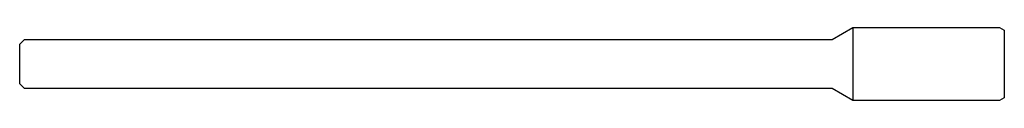
# Model space of a CAD drawing. Units: millimetres. Extents: x -80 to 0, y -3 to 3.
import ezdxf

# ---------------------------------------------------------------- set-up
doc = ezdxf.new("R2010")
doc.units = ezdxf.units.MM

msp = doc.modelspace()

# ---------------------------------------------------------------- linework, layer by layer
at = {"color": 7, "linetype": 'Continuous', "lineweight": 25}
for p, q in [((-13.992, 2), (-12.296, 2.979)), ((-12.296, 2.979), (-0.4, 2.979)), ((-12.296, 2.979), (-12.296, -2.979)), ((-0.4, 2.979), (0, 2.748)), ((0, 2.748), (0, -2.748)), ((-80, 1.6), (-79.6, 2)), ((-80, -1.6), (-80, 1.6)), ((-79.6, 2), (-13.992, 2)), ((-79.6, -2), (-80, -1.6)), ((-13.992, -2), (-79.6, -2)), ((-12.296, -2.979), (-13.992, -2)), ((-0.4, -2.979), (-12.296, -2.979)), ((0, -2.748), (-0.4, -2.979))]:
    msp.add_line(p, q, dxfattribs=at)

doc.saveas('drawing.dxf')
